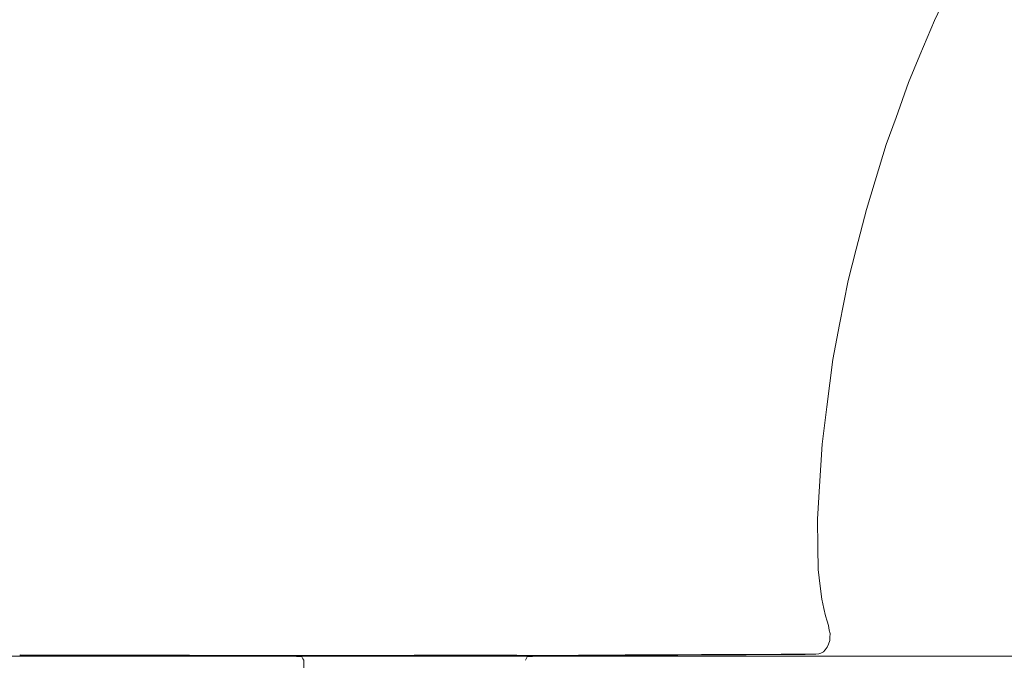
# Model space of a CAD drawing. Units: inches. Extents: x 0 to 594, y 0 to 420.
# Drawn here: x 347 to 373, y 201 to 218 of the extents above; entities that cross this region are included whole.
import ezdxf

# ---------------------------------------------------------------- set-up
doc = ezdxf.new("R2010")
doc.units = ezdxf.units.IN
doc.header["$MEASUREMENT"] = 0
doc.layers.add('Capa 1', color=7, linetype='Continuous')

msp = doc.modelspace()

# ---------------------------------------------------------------- linework, layer by layer
at = {"layer": 'Capa 1', "color": 7, "lineweight": 9, "true_color": 0xffffff}
for points in [[(371.958, 220.066), (371.508, 219.11), (371.155, 218.36)], [(371.155, 218.36), (370.769, 217.435), (370.465, 216.707)], [(370.465, 216.707), (370.134, 215.785), (369.874, 215.061)], [(369.874, 215.061), (369.578, 214.095), (369.346, 213.336)], [(369.346, 213.336), (369.073, 212.279), (368.858, 211.449)], [(368.858, 211.449), (368.629, 210.275), (368.45, 209.352)], [(368.45, 209.352), (368.294, 208.09), (368.171, 207.098)], [(368.171, 207.098), (368.099, 205.983), (368.043, 205.107)], [(368.043, 205.107), (368.054, 204.357), (368.063, 203.767)], [(368.063, 203.767), (368.118, 203.326), (368.16, 202.98)], [(368.16, 202.98), (368.215, 202.732), (368.259, 202.538)], [(368.259, 202.538), (368.301, 202.391), (368.334, 202.276)], [(368.334, 202.276), (368.358, 202.159), (368.377, 202.067)], [(368.37, 201.877), (368.333, 201.779), (368.303, 201.702)], [(368.377, 202.067), (368.373, 201.961), (368.37, 201.877)], [(368.303, 201.702), (368.246, 201.63), (368.201, 201.575)], [(346.845, 201.496), (346.844, 201.491), (346.843, 201.487)], [(346.843, 201.487), (351.343, 201.487), (354.878, 201.486)], [(346.843, 201.487), (346.843, 201.484), (346.843, 201.481)], [(354.878, 201.486), (350.379, 201.484), (346.843, 201.481)], [(352.334, 201.482), (349.259, 201.481), (346.843, 201.481)], [(352.73, 201.477), (349.433, 201.479), (346.843, 201.481)], [(346.843, 201.481), (346.843, 201.479), (346.843, 201.477)], [(346.843, 201.477), (350.14, 201.477), (352.73, 201.477)], [(346.843, 201.477), (346.845, 201.475), (346.845, 201.474)], [(354.878, 201.486), (350.38, 201.492), (346.845, 201.496)], [(352.73, 201.477), (349.435, 201.476), (346.845, 201.474)], [(346.845, 201.474), (349.429, 201.475), (351.46, 201.476)], [(351.46, 201.476), (352.171, 201.477), (352.73, 201.477)], [(351.46, 201.476), (352.649, 201.474), (353.584, 201.472)], [(352.334, 201.482), (353.759, 201.484), (354.878, 201.486)], [(352.73, 201.477), (352.508, 201.48), (352.334, 201.482)], [(354.631, 201.48), (353.345, 201.481), (352.334, 201.482)], [(352.73, 201.477), (353.794, 201.479), (354.63, 201.48)], [(352.73, 201.477), (354.146, 201.474), (355.251, 201.472)], [(354.711, 201.472), (353.602, 201.475), (352.73, 201.477)], [(352.73, 201.477), (353.815, 201.473), (354.669, 201.469)], [(354.238, 201.472), (353.394, 201.474), (352.73, 201.477)], [(352.73, 201.477), (353.208, 201.474), (353.584, 201.472)], [(352.73, 201.477), (353.578, 201.473), (354.244, 201.469)], [(354.939, 201.476), (353.717, 201.477), (352.73, 201.477)], [(353.584, 201.472), (353.741, 201.472), (353.808, 201.472)], [(354.01, 201.469), (354.191, 201.457), (354.334, 201.448)], [(354.238, 201.472), (354.479, 201.47), (354.669, 201.469)], [(354.244, 201.469), (354.241, 201.47), (354.238, 201.472)], [(354.334, 201.448), (354.36, 201.396), (354.381, 201.354)], [(354.381, 201.354), (354.381, 201.1), (354.381, 200.901)], [(354.878, 201.486), (354.74, 201.483), (354.631, 201.48)], [(354.631, 201.48), (355.263, 201.479), (355.759, 201.479)], [(354.669, 201.469), (354.692, 201.471), (354.711, 201.472)], [(354.878, 201.486), (357.322, 201.488), (359.242, 201.489)], [(357.462, 201.478), (356.016, 201.483), (354.878, 201.486)], [(356.697, 201.477), (355.678, 201.482), (354.878, 201.486)], [(355.759, 201.479), (355.266, 201.483), (354.878, 201.486)], [(354.878, 201.486), (355.791, 201.48), (356.509, 201.474)], [(358.584, 201.485), (356.509, 201.486), (354.878, 201.486)], [(355.759, 201.479), (356.179, 201.477), (356.509, 201.474)], [(356.509, 201.474), (356.614, 201.476), (356.697, 201.477)], [(356.697, 201.477), (357.125, 201.478), (357.462, 201.478)], [(356.697, 201.477), (357.055, 201.475), (357.336, 201.474)], [(357.336, 201.474), (357.407, 201.477), (357.462, 201.478)], [(357.462, 201.478), (358.09, 201.482), (358.584, 201.485)], [(357.462, 201.478), (357.999, 201.479), (358.42, 201.481)], [(357.946, 201.493), (358.671, 201.491), (359.242, 201.489)], [(358.584, 201.485), (358.492, 201.482), (358.42, 201.481)], [(358.42, 201.481), (358.851, 201.479), (359.189, 201.477)], [(359.242, 201.489), (358.873, 201.486), (358.584, 201.485)], [(358.584, 201.485), (358.923, 201.481), (359.189, 201.477)], [(358.584, 201.485), (359.984, 201.485), (361.085, 201.485)], [(359.189, 201.477), (360.251, 201.481), (361.085, 201.485)], [(359.189, 201.477), (359.226, 201.475), (359.255, 201.473)], [(361.085, 201.485), (360.053, 201.487), (359.242, 201.489)], [(361.085, 201.485), (360.06, 201.479), (359.255, 201.473)], [(359.255, 201.473), (359.521, 201.474), (359.73, 201.476)], [(359.73, 201.476), (360.489, 201.481), (361.085, 201.485)], [(359.73, 201.476), (359.795, 201.474), (359.846, 201.474)], [(361.085, 201.485), (360.391, 201.479), (359.846, 201.474)], [(359.846, 201.474), (360.047, 201.475), (360.205, 201.477)], [(360.205, 201.477), (360.698, 201.481), (361.085, 201.485)], [(360.205, 201.477), (360.247, 201.475), (360.279, 201.474)], [(360.323, 201.448), (360.297, 201.396), (360.276, 201.354)], [(361.085, 201.485), (360.634, 201.479), (360.279, 201.474)], [(360.279, 201.474), (360.419, 201.476), (360.53, 201.477)], [(360.647, 201.469), (360.466, 201.457), (360.323, 201.448)], [(360.53, 201.477), (360.841, 201.481), (361.085, 201.485)], [(360.53, 201.477), (360.616, 201.477), (360.684, 201.478)], [(361.635, 201.486), (361.102, 201.481), (360.684, 201.478)], [(361.085, 201.485), (360.86, 201.481), (360.684, 201.478)], [(361.085, 201.485), (362.4, 201.49), (363.434, 201.494)], [(361.085, 201.485), (361.692, 201.489), (362.169, 201.493)], [(361.085, 201.485), (362.67, 201.49), (363.916, 201.493)], [(362.737, 201.492), (361.812, 201.489), (361.085, 201.485)], [(361.085, 201.485), (362.346, 201.489), (363.336, 201.492)], [(363.508, 201.491), (362.152, 201.488), (361.085, 201.485)], [(361.085, 201.485), (362.44, 201.489), (363.506, 201.491)], [(361.635, 201.486), (361.327, 201.485), (361.085, 201.485)], [(363.506, 201.491), (362.458, 201.488), (361.635, 201.486)], [(362.169, 201.493), (362.932, 201.496), (363.532, 201.499)], [(362.737, 201.492), (362.419, 201.493), (362.169, 201.493)], [(362.737, 201.492), (363.182, 201.496), (363.532, 201.499)], [(362.737, 201.492), (363.585, 201.496), (364.252, 201.499)], [(363.434, 201.494), (363.044, 201.493), (362.737, 201.492)], [(363.336, 201.492), (364.109, 201.496), (364.716, 201.499)], [(363.336, 201.492), (364.335, 201.496), (365.121, 201.499)], [(363.336, 201.492), (363.391, 201.493), (363.434, 201.494)], [(363.916, 201.493), (363.591, 201.493), (363.336, 201.492)], [(364.251, 201.499), (363.793, 201.496), (363.434, 201.494)], [(363.434, 201.494), (364.152, 201.497), (364.716, 201.499)], [(365.389, 201.498), (364.334, 201.494), (363.506, 201.491)], [(363.506, 201.491), (363.507, 201.491), (363.508, 201.491)], [(363.508, 201.491), (364.517, 201.496), (365.309, 201.499)], [(363.508, 201.491), (364.562, 201.496), (365.389, 201.498)], [(363.508, 201.491), (363.736, 201.493), (363.916, 201.493)], [(364.252, 201.499), (363.849, 201.499), (363.532, 201.499)], [(363.916, 201.493), (364.59, 201.497), (365.121, 201.499)], [(363.916, 201.493), (364.696, 201.496), (365.309, 201.499)], [(364.252, 201.499), (365.093, 201.503), (365.755, 201.505)], [(364.252, 201.499), (364.512, 201.499), (364.716, 201.499)], [(364.716, 201.499), (365.624, 201.503), (366.338, 201.506)], [(364.716, 201.499), (365.298, 201.503), (365.755, 201.505)], [(365.121, 201.499), (364.894, 201.499), (364.716, 201.499)], [(365.35, 201.509), (365.133, 201.507), (364.963, 201.505)], [(364.963, 201.505), (365.72, 201.508), (366.315, 201.509)], [(365.755, 201.505), (365.312, 201.505), (364.963, 201.505)], [(365.121, 201.499), (365.802, 201.503), (366.338, 201.506)], [(365.121, 201.499), (365.998, 201.503), (366.688, 201.506)], [(365.121, 201.499), (365.226, 201.499), (365.309, 201.499)], [(365.309, 201.499), (366.082, 201.503), (366.688, 201.506)], [(365.309, 201.499), (366.146, 201.503), (366.804, 201.506)], [(365.389, 201.498), (365.344, 201.498), (365.309, 201.499)], [(365.517, 201.51), (365.423, 201.509), (365.35, 201.509)], [(365.35, 201.509), (366.025, 201.51), (366.555, 201.51)], [(365.35, 201.509), (365.89, 201.509), (366.315, 201.509)], [(366.804, 201.506), (366.012, 201.502), (365.389, 201.498)], [(365.755, 201.505), (366.467, 201.508), (367.026, 201.51)], [(365.755, 201.505), (366.068, 201.508), (366.315, 201.509)], [(366.338, 201.506), (366.012, 201.506), (365.755, 201.505)], [(366.315, 201.509), (366.88, 201.51), (367.325, 201.511)], [(366.315, 201.509), (366.449, 201.51), (366.555, 201.51)], [(367.026, 201.51), (366.628, 201.51), (366.315, 201.509)], [(366.338, 201.506), (366.724, 201.508), (367.026, 201.51)], [(366.338, 201.506), (366.954, 201.508), (367.438, 201.51)], [(366.688, 201.506), (366.492, 201.506), (366.338, 201.506)], [(366.555, 201.51), (367.074, 201.515), (367.482, 201.519)], [(366.555, 201.51), (366.986, 201.51), (367.325, 201.511)], [(366.688, 201.506), (367.18, 201.509), (367.567, 201.511)], [(366.688, 201.506), (367.108, 201.509), (367.438, 201.51)], [(366.804, 201.506), (366.739, 201.506), (366.688, 201.506)], [(367.567, 201.511), (367.14, 201.508), (366.804, 201.506)], [(367.026, 201.51), (367.439, 201.511), (367.764, 201.513)], [(367.026, 201.51), (367.194, 201.51), (367.325, 201.511)], [(367.026, 201.51), (367.256, 201.51), (367.438, 201.51)], [(367.325, 201.511), (367.668, 201.517), (367.938, 201.521)], [(367.482, 201.519), (367.393, 201.515), (367.325, 201.511)], [(367.325, 201.511), (367.57, 201.512), (367.764, 201.513)], [(367.438, 201.51), (367.62, 201.512), (367.764, 201.513)], [(367.438, 201.51), (367.696, 201.512), (367.899, 201.513)], [(367.567, 201.511), (367.495, 201.51), (367.438, 201.51)], [(367.481, 201.519), (367.737, 201.52), (367.938, 201.521)], [(367.899, 201.513), (367.713, 201.512), (367.567, 201.511)], [(367.764, 201.513), (367.94, 201.517), (368.078, 201.522)], [(367.764, 201.513), (367.861, 201.517), (367.938, 201.521)], [(367.764, 201.513), (367.839, 201.513), (367.899, 201.513)], [(368.078, 201.522), (367.977, 201.517), (367.899, 201.513)], [(368.078, 201.522), (367.999, 201.521), (367.938, 201.521)], [(368.201, 201.575), (368.132, 201.545), (368.078, 201.522)]]:
    msp.add_lwpolyline(points, dxfattribs=at)
at = {"layer": 'Capa 1', "color": 8, "lineweight": 9, "true_color": 0x808080}
msp.add_lwpolyline([(249.478, 201.467), (554.522, 201.467)], dxfattribs=at)

doc.saveas('drawing.dxf')
